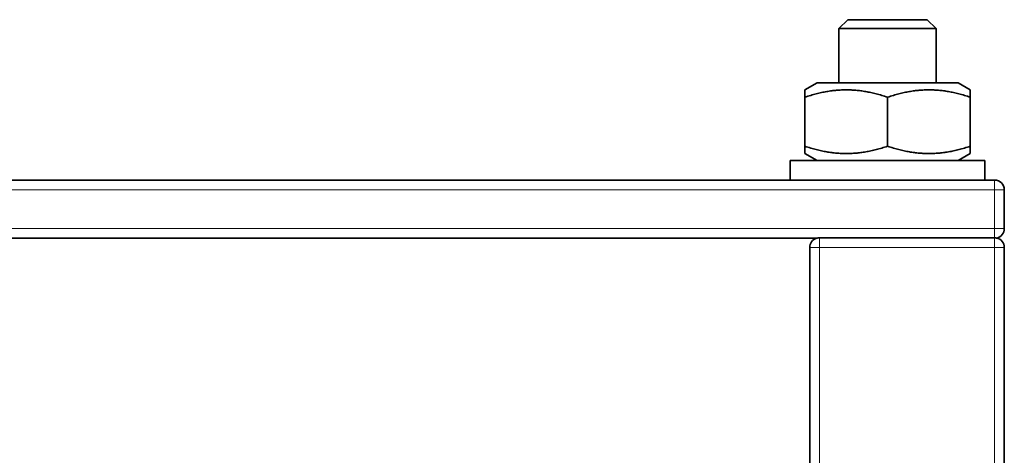
# Model space of a CAD drawing. Units: millimetres. Extents: x 759 to 9670, y -515 to 5847.
# Drawn here: x 8808 to 8909, y 2180 to 2225 of the extents above; entities that cross this region are included whole.
import ezdxf

# ---------------------------------------------------------------- set-up
doc = ezdxf.new("R2010")
doc.units = ezdxf.units.MM
doc.layers.add('Widoczne (ISO)', color=1, linetype='Continuous', lineweight=35)
doc.layers.add('Widoczne wąskie (ISO)', color=3, linetype='Continuous', lineweight=9)

msp = doc.modelspace()

# ---------------------------------------------------------------- linework, layer by layer
at = {"layer": 'Widoczne (ISO)'}
for p, q in [((8893.18, 2224.64), (8892.26, 2223.72)), ((8893.18, 2224.64), (8901.34, 2224.64)), ((8901.34, 2224.64), (8902.26, 2223.72)), ((8902.26, 2223.72), (8892.26, 2223.72)), ((8892.26, 2218.14), (8892.26, 2223.72)), ((8902.26, 2218.14), (8902.26, 2223.72)), ((8890.01, 2218.14), (8888.76, 2217.42)), ((8888.76, 2216.66), (8888.76, 2217.42)), ((8904.51, 2218.14), (8890.01, 2218.14)), ((8904.51, 2218.14), (8905.76, 2217.42)), ((8905.76, 2217.42), (8905.76, 2216.66)), ((8888.76, 2216.66), (8888.76, 2211.62)), ((8897.26, 2216.66), (8897.26, 2211.62)), ((8905.76, 2216.66), (8905.76, 2211.62)), ((8888.76, 2210.86), (8888.76, 2211.62)), ((8905.76, 2211.62), (8905.76, 2210.86)), ((8907.26, 2210.14), (8887.26, 2210.14)), ((8887.26, 2210.14), (8887.26, 2208.14)), ((8890.01, 2210.14), (8888.76, 2210.86)), ((8904.51, 2210.14), (8905.76, 2210.86)), ((8907.26, 2210.14), (8907.26, 2208.14)), ((8908.26, 2208.14), (8640.26, 2208.14)), ((8909.26, 2203.14), (8909.26, 2207.14)), ((8640.26, 2202.14), (8889.95, 2202.14)), ((8890.26, 2202.18), (8908.26, 2202.18)), ((8889.26, 2201.19), (8889.26, 2131.59)), ((8909.26, 2131.59), (8909.26, 2201.19))]:
    msp.add_line(p, q, dxfattribs=at)
for centre, start, end in [((8908.26, 2207.14), 0, 90), ((8908.26, 2203.14), 282.8386, 0), ((8890.26, 2201.19), 107.2514, 180), ((8908.26, 2201.19), 0, 77.8402)]:
    msp.add_arc(centre, 1, start, end, dxfattribs=at)
msp.add_ellipse((8908.26, 2202.17), major_axis=(0.217, 0), ratio=0.051215, start_param=0.233356, end_param=1.570796, dxfattribs=at)
for points in [[(8897.26, 2216.66), (8893.01, 2218.08), (8888.76, 2216.66)], [(8905.76, 2216.66), (8901.51, 2218.08), (8897.26, 2216.66)], [(8888.76, 2211.62), (8893.01, 2210.21), (8897.26, 2211.62)], [(8897.26, 2211.62), (8901.51, 2210.21), (8905.76, 2211.62)]]:
    msp.add_rational_spline(points, [1, 1.15470053838, 1], degree=2, dxfattribs=at)
msp.add_open_spline([(8889.96, 2202.15), (8889.96, 2202.15), (8889.96, 2202.15), (8889.97, 2202.15), (8889.98, 2202.15), (8890, 2202.16), (8890.02, 2202.16), (8890.06, 2202.17), (8890.08, 2202.17), (8890.16, 2202.18), (8890.21, 2202.18), (8890.26, 2202.18)], degree=3, knots=[-0.03526729, -0.03526729, -0.03526729, -0.03526729, -0.03491251, -0.03491251, -0.02980927, -0.02980927, -0.02235695, -0.02235695, -0.01490464, -0.01490464, 0, 0, 0, 0], dxfattribs=at)
at = {"layer": 'Widoczne wąskie (ISO)'}
for p, q in [((8908.26, 2207.14), (8908.26, 2208.14)), ((8640.26, 2207.14), (8908.26, 2207.14)), ((8909.26, 2207.14), (8908.26, 2207.14)), ((8908.26, 2207.14), (8908.26, 2203.14)), ((8908.26, 2203.14), (8640.26, 2203.14)), ((8908.26, 2202.18), (8908.26, 2203.14)), ((8908.26, 2203.14), (8909.26, 2203.14)), ((8890.26, 2202.18), (8890.26, 2201.19)), ((8908.26, 2201.19), (8908.26, 2202.18)), ((8890.26, 2201.19), (8889.26, 2201.19)), ((8890.26, 2201.19), (8908.26, 2201.19)), ((8890.26, 2131.59), (8890.26, 2201.19)), ((8909.26, 2201.19), (8908.26, 2201.19)), ((8908.26, 2201.19), (8908.26, 2131.59))]:
    msp.add_line(p, q, dxfattribs=at)

doc.saveas('drawing.dxf')
